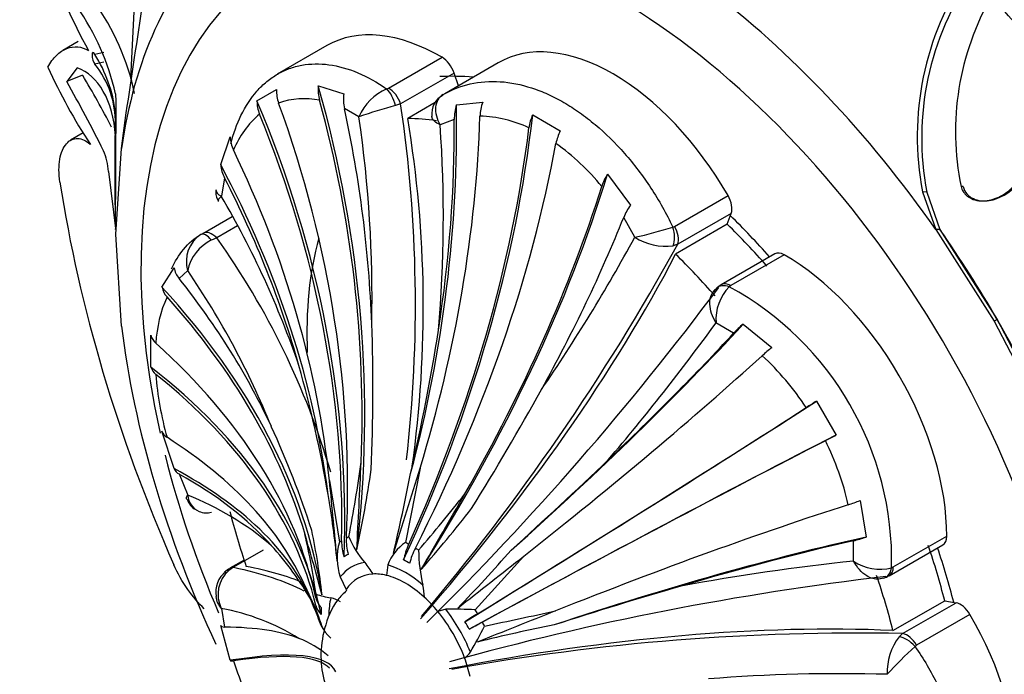
# Model space of a CAD drawing. Units: millimetres. Extents: x 0 to 1549, y 0 to 3610.
# Drawn here: x 565 to 591, y 113 to 130 of the extents above; entities that cross this region are included whole.
import ezdxf
from ezdxf import colors
from ezdxf.entities.mleader import LeaderData, LeaderLine
from ezdxf.math import Vec2, Vec3

# ---------------------------------------------------------------- set-up
doc = ezdxf.new("R2010")
doc.units = ezdxf.units.MM
doc.layers.add('DV7_Défaut', color=7, linetype='Continuous')
doc.layers.add('Défaut', color=7, linetype='Continuous')

# ---------------------------------------------------------------- blocks, each defined once
blk = doc.blocks.new('_DOT')
at = {"color": 0}
blk.add_line((0, 0), (-1, 0), dxfattribs=at)
at = {"color": 0, "const_width": 0.333}
blk.add_lwpolyline([(-0.1665, 0, 1), (0.1665, 0, 1)], format="xyb", close=True, dxfattribs=at)
blk = doc.blocks.new('SE6')
at = {"layer": 'DV7_Défaut', "color": 7, "linetype": 'Continuous'}
for p, q in [((567.873, 130.296), (567.788, 128.539)), ((566.414, 129.503), (566.01, 129.27)), ((572.931, 129.398), (571.631, 128.647)), ((567.085, 129.22), (566.852, 129.168)), ((574.547, 128.283), (575.947, 129.091)), ((566.389, 128.814), (566.114, 128.454)), ((567.085, 128.966), (566.852, 128.913)), ((577.419, 128.945), (576.019, 128.137)), ((566.53, 128.619), (566.114, 128.454)), ((576.263, 128.679), (574.863, 127.871)), ((576.377, 128.344), (576.263, 128.679)), ((571.098, 127.949), (571.61, 128.245)), ((572.706, 128.34), (573.371, 128.138)), ((574.497, 128.26), (574.547, 128.283)), ((567.392, 128.138), (567.401, 127.931)), ((567.401, 127.931), (567.396, 127.09)), ((573.77, 127.531), (573.389, 127.745)), ((574.863, 127.871), (574.73, 127.828)), ((575.767, 127.905), (575.047, 127.489)), ((576.324, 127.846), (577.013, 127.913)), ((567.382, 126.585), (567.393, 127.516)), ((567.393, 127.516), (567.391, 127.653)), ((567.549, 126.701), (567.671, 127.633)), ((578.323, 127.58), (579.047, 127.162)), ((576.267, 127.46), (575.899, 127.32)), ((566.547, 127.11), (566.212, 126.916)), ((570.147, 126.277), (570.393, 127.005)), ((567.396, 124.453), (567.549, 126.701)), ((567.206, 126.101), (567.401, 124.534)), ((570.248, 125.931), (570.164, 125.449)), ((580.283, 126.026), (580.883, 125.214)), ((589.604, 125.702), (589.549, 125.706)), ((582.042, 124.659), (583.442, 125.468)), ((588.653, 125.555), (588.535, 125.568)), ((588.535, 125.568), (588.887, 124.574)), ((588.653, 125.555), (588.995, 124.576)), ((569.678, 124.476), (570.451, 124.922)), ((580.999, 124.375), (580.709, 124.895)), ((583.526, 124.999), (582.125, 124.191)), ((583.423, 124.714), (583.526, 124.999)), ((570.585, 124.675), (570.042, 124.362)), ((581.994, 124.641), (582.042, 124.659)), ((583.423, 124.714), (582.068, 123.931)), ((567.547, 122.044), (567.396, 124.453)), ((569.63, 124.448), (569.678, 124.476)), ((588.995, 124.576), (588.887, 124.574)), ((588.887, 124.574), (590.416, 122.172)), ((588.995, 124.576), (590.496, 122.218)), ((570.042, 124.362), (569.907, 124.301)), ((582.125, 124.191), (582.005, 124.152)), ((584.666, 123.938), (583.265, 123.129)), ((584.914, 123.914), (583.514, 123.105)), ((568.609, 123.062), (568.924, 123.573)), ((569.282, 123.5), (569.055, 123.296)), ((583.514, 123.105), (583.475, 123.077)), ((583.587, 121.857), (583.127, 122.128)), ((583.837, 122.096), (584.59, 121.479)), ((590.496, 122.218), (590.416, 122.172)), ((590.416, 122.172), (591.738, 119.633)), ((590.496, 122.218), (591.794, 119.725)), ((568.318, 120.967), (568.318, 121.803)), ((585.76, 120.075), (586.272, 119.189)), ((568.924, 118.309), (568.609, 119.286)), ((575.373, 118.324), (574.987, 116.371)), ((569.055, 118.167), (569.282, 117.611)), ((572.997, 117.998), (573.259, 116.376)), ((586.902, 117.474), (587.06, 116.513)), ((586.733, 115.882), (586.728, 116.416)), ((587.773, 115.729), (589.173, 116.537)), ((571.258, 116.166), (570.486, 115.72)), ((587.669, 115.501), (589.07, 116.31)), ((570.76, 115.909), (570.391, 115.696)), ((578.092, 116.015), (576.818, 114.605)), ((570.486, 115.72), (570.361, 115.639)), ((574.527, 115.785), (574.488, 115.51)), ((587.729, 115.709), (587.773, 115.729)), ((573.28, 115.47), (573.435, 115.138)), ((587.391, 115.417), (587.521, 115.444)), ((572.357, 115.228), (572.644, 114.617)), ((587.765, 114.063), (589.12, 114.845)), ((589.12, 114.845), (589.419, 114.792)), ((570.164, 114.644), (570.248, 114.155)), ((576.043, 114.623), (575.834, 114.566)), ((588.018, 113.983), (589.419, 114.792)), ((589.783, 114.485), (588.383, 113.677)), ((570.393, 113.282), (570.147, 114.192)), ((587.925, 113.899), (588.018, 113.983)), ((588.383, 113.677), (588.343, 113.645))]:
    blk.add_line(p, q, dxfattribs=at)
for centre, radius, start, end in [((296.818, 169.546), 274.077, 351.20349, 352.43057), ((579.047, 136.139), 14.143, 198.3163, 209.0609), ((596.157, 127.009), 7.757, 146.0532, 190.7036), ((596.028, 126.976), 7.511, 145.1011, 190.9017), ((596.54, 127.14), 7.137, 150.1441, 191.592), ((561.101, 126.719), 6.449, 12.7107, 34.9216), ((561.755, 126.86), 6.27, 11.8038, 36.0338), ((563.595, 127.156), 3.828, 7.4476, 31.7043), ((578.94, 134.798), 14.592, 204.113, 213.2131), ((564.903, 127.366), 2.488, 359.2916, 38.435), ((543.595, 114.908), 26.721, 27.5424, 30.8703), ((537.105, 111.923), 33.388, 26.1602, 29.6763), ((572.525, 128.207), 0.915, 177.6435, 200.2447), ((573.737, 128.241), 1.037, 174.4973, 195.4456), ((575.05, 126.982), 1.393, 113.3937, 156.7982), ((572.331, 126.064), 1.943, 77.9069, 110.0145), ((574.512, 127.993), 1.15, 172.7553, 192.4899), ((576.223, 127.616), 0.544, 116.7445, 187.6407), ((571.979, 127.94), 0.881, 179.3872, 202.5787), ((578.489, 113.974), 14.354, 105.181, 109.1927), ((539.309, 122.608), 35.941, 353.4965, 8.4205), ((577.545, 127.467), 1.278, 162.7479, 180.3227), ((578.15, 127.503), 1.209, 160.1558, 177.8551), ((572.751, 125.729), 2.453, 130.2522, 157.6562), ((541.329, 122.801), 32.784, 358.794, 8.295), ((576.863, 124.386), 3.163, 64.482, 88.5634), ((579.4, 127.087), 1.185, 155.3963, 172.5271), ((541.35, 124.916), 34.632, 355.0661, 3.9797), ((498.7, 126.281), 68.701, 358.82643, 0.67524), ((571.257, 127.044), 0.865, 182.5899, 206.2469), ((580.136, 126.6), 1.225, 152.7363, 169.0978), ((575.413, 121.879), 6.077, 39.0343, 54.5991), ((565.667, 126.01), 1.542, 3.3516, 24.2354), ((471.564, 126.092), 95.82, 359.51868, 0.29513), ((571.027, 126.345), 0.882, 184.393, 207.9713), ((581.494, 125.264), 1.431, 147.8413, 162.0166), ((570.386, 125.54), 0.369, 167.9083, 217.2751), ((548.982, 113.057), 24.54, 18.9091, 30.3287), ((573.081, 125.366), 5.705, 180.7921, 181.688), ((582.242, 124.266), 1.657, 145.0862, 157.6777), ((578.926, 134.154), 9.996, 281.9659, 287.8735), ((570.097, 123.739), 0.85, 123.3663, 196.3399), ((541.912, 145.566), 44.461, 325.4956, 331.5358), ((581.809, 125.646), 1.507, 237.4709, 277.4718), ((570.408, 123.267), 1.15, 115.8349, 168.3018), ((553.239, 112.392), 20.631, 16.3844, 35.4656), ((529.847, 152.984), 59.683, 319.76022, 331.1553), ((569.537, 123.695), 0.625, 191.2321, 219.6337), ((551.476, 111.327), 21.57, 22.0062, 34.3579), ((583.467, 122.766), 0.417, 114.2405, 134.018), ((569.125, 123.175), 0.528, 192.3859, 223.2784), ((521.984, 168.63), 76.314, 314.58218, 323.33337), ((583.248, 122.835), 0.218, 118.4416, 154.3888), ((584.343, 122.22), 1.219, 135.3615, 184.3233), ((579.548, 115.898), 8.183, 358.6828, 61.3172), ((571.93, 121.404), 3.487, 156.1733, 176.8516), ((528.031, 120.386), 46.107, 357.3891, 2.1441), ((534.26, 157.667), 60.424, 319.63681, 323.97364), ((585.967, 119.624), 3.264, 130.7552, 136.8283), ((568.709, 121.906), 0.405, 194.6563, 229.9089), ((523.747, 130.102), 52.742, 346.9389, 351.0948), ((587.14, 118.152), 4.191, 127.4745, 131.9763), ((579.309, 115.827), 7.409, 33.4256, 47.2652), ((568.66, 121.066), 0.356, 196.0492, 233.6138), ((576.811, 121.407), 8.386, 184.294, 195.7661), ((539.302, 111.804), 34.16, 9.8257, 15.6334), ((515.548, 155.233), 72.001, 328.17173, 331.04959), ((594.975, 105.101), 17.583, 121.6085, 122.6368), ((568.882, 119.38), 0.289, 198.9636, 240.5615), ((550.117, 109.544), 23.525, 17.6729, 24.7928), ((577.911, 134.657), 17.583, 297.3632, 298.3915), ((579.367, 115.727), 7.409, 12.7351, 26.5741), ((541.72, 122.761), 32.392, 348.8871, 352.3996), ((380.861, 126.827), 193.146, 356.83897, 357.52223), ((479.256, 224.541), 146.449, 312.26817, 313.62709), ((569.167, 118.402), 0.26, 200.8881, 244.6421), ((544.992, 122.389), 29.386, 347.7948, 351.9729), ((337.189, 191.511), 249.175, 342.37909, 342.91928), ((523.144, 128.288), 52.954, 346.6729, 348.999), ((421.431, 102.481), 152.359, 5.04512, 5.84541), ((569.707, 117.642), 0.461, 197.5026, 242.655), ((566.465, 110.441), 7.703, 49.4415, 68.55), ((569.772, 117.638), 0.491, 183.2222, 247.1307), ((549.564, 113.555), 23.749, 5.6179, 9.8893), ((542.399, 144.437), 43.402, 319.3632, 321.884), ((297.598, 277.431), 321.47, 329.78699, 330.19553), ((585.297, 121.345), 4.191, 288.0237, 292.5255), ((569.772, 117.638), 0.491, 247.1307, 285.9589), ((544.084, 142.912), 41.512, 318.9705, 321.8354), ((555.673, 113.113), 17.234, 6.2933, 11.9653), ((553.3, 112.276), 19.537, 8.0681, 12.7343), ((490.602, 92.704), 85.171, 15.17678, 16.28159), ((574.69, 115.957), 1.492, 163.6632, 199.0428), ((575.728, 117.447), 2.41, 202.6882, 221.7081), ((575.73, 115.315), 1.292, 125.1218, 158.6526), ((585.984, 119.594), 3.264, 283.1717, 289.2448), ((564.878, 110.377), 8.861, 30.2552, 41.8938), ((579.553, 116.213), 4.219, 180.5755, 193.1184), ((546.713, 143.381), 41.283, 315.8974, 318.7636), ((573.963, 115.112), 1.058, 116.5387, 123.4613), ((-67.395, 934.094), 1042.068, 308.153062, 308.274384), ((593.076, 55.8), 60.416, 96.02609, 100.36346), ((587.421, 116.889), 1.219, 235.6767, 284.6385), ((570.671, 115.081), 0.653, 126.4923, 191.196), ((570.908, 115.013), 0.831, 131.1894, 206.3881), ((570.56, 115.278), 0.442, 111.9473, 135.1373), ((572.184, 114.398), 2.266, 30.385, 39.6413), ((596.423, 39.734), 76.258, 96.66343, 105.42102), ((587.451, 115.777), 0.344, 281.9135, 308.6192), ((534.578, 98.824), 41.187, 21.8639, 23.471), ((573.926, 114.907), 1.558, 1.0316, 12.9125), ((623.49, -25.28), 146.449, 106.37291, 107.73183), ((570.542, 115.007), 0.524, 185.8287, 223.7694), ((569.482, 113.233), 3.448, 15.6319, 27.8061), ((573.406, 117.239), 2.347, 251.0808, 260.8453), ((572.795, 113.958), 0.992, 60.0605, 76.148), ((569.038, 108.711), 6.039, 58.4504, 79.2584), ((573.92, 114.795), 1.288, 187.945, 226.4209), ((576.164, 103.261), 11.363, 86.7019, 90.6078), ((964.655, -853.469), 1042.068, 111.725616, 111.846938), ((507.611, 442.702), 335.783, 281.93702, 282.26126), ((571.851, 111.454), 5.489, 28.845, 31.155), ((566.912, 119.286), 11.363, 329.3922, 333.2981), ((586.931, 73.72), 41.283, 101.2364, 104.1026), ((571.322, 111.536), 2.481, 48.6651, 69.3277), ((586.818, 54.282), 59.714, 88.84767, 100.23681), ((589.121, 112.982), 1.507, 142.5282, 182.5291), ((595.048, 106.231), 9.996, 132.1265, 138.0341), ((576.283, 113.758), 0.484, 301.7498, 327.7375), ((580.494, 116.502), 10.521, 197.8963, 207.5491), ((586.423, 68.467), 44.465, 88.4644, 94.5042)]:
    blk.add_arc(centre, radius, start, end, dxfattribs=at)
for centre, major_axis, ratio, start_param, end_param in [((587.502, 120.49), (14.3, -24.768), 0.57735, 0, 3.474127), ((580.431, 116.407), (8.75, -15.155), 0.57735, 0, 4.212584), ((580.881, 116.667), (-9.535, 16.515), 0.57735, 0.149692, 0.634811), ((580.881, 116.667), (-9.535, 16.515), 0.57735, 4.862081, 5.3472), ((583.485, 118.171), (-11.202, 19.403), 0.57735, 4.883333, 5.049538), ((575.931, 124.202), (3, -5.196), 0.57735, 2.352333, 3.141593), ((580.431, 123.756), (3, -5.196), 0.57735, 1.566935, 3.145454), ((575.946, 128.684), (-0.25, 0.433), 0.57735, 4.380776, 5.493925), ((580.431, 116.407), (6.675, -11.561), 0.57735, -3.528353, -3.425201), ((552.876, 122.335), (-6.325, 24.91), 0.805879, 4.265916, 4.749003), ((574.496, 127.853), (0.169, -0.471), 0.432073, 1.36424, 2.444696), ((574.545, 127.875), (0.25, -0.433), 0.57735, 1.239184, 2.352333), ((583.361, 118.099), (-11.292, 19.558), 0.57735, 0.751934, 0.774726), ((550.884, 121.458), (14.17, -21.44), 0.815999, 0.850009, 1.345921), ((551.552, 121.844), (11.444, -22.915), 0.815999, 0.965645, 1.430657), ((552.876, 122.335), (-6.304, 24.826), 0.805879, 4.357722, 4.734598), ((553.663, 122.487), (-3.482, 25.376), 0.794761, 4.589031, 4.811218), ((557.687, 122.089), (7.508, 24.579), 0.69431, 4.765293, 5.152561), ((550.884, 121.458), (14.123, -21.368), 0.815999, 0.867014, 1.332026), ((560.319, 120.976), (12.159, 22.642), 0.597148, 4.808242, 5.304154), ((579.076, 115.625), (-6.498, 11.255), 0.57735, -0.421509, -0.331613), ((557.376, 122.37), (0.332, 23.416), 0.772013, 4.551603, 4.943701), ((558.614, 121.766), (9.292, 23.869), 0.662647, 4.824742, 5.201618), ((560.319, 120.976), (12.118, 22.566), 0.597148, 4.825247, 5.290259), ((557.687, 122.089), (7.483, 24.496), 0.69431, 4.915344, 5.137531), ((561.265, 120.43), (13.46, 21.792), 0.556849, 4.860175, 5.325187), ((549.797, 120.557), (18.348, -17.872), 0.805879, 0.769078, 1.145954), ((549.271, 119.952), (20.304, -15.756), 0.794761, 0.670483, 1.057751), ((549.271, 119.952), (20.235, -15.703), 0.794761, 0.820534, 1.04272), ((562.969, 119.252), (15.62, 20.408), 0.477038, 4.896468, 5.379555), ((585.027, 119.061), (-13.75, 23.816), 0.57735, 0.976436, 1.379758), ((562.969, 119.252), (15.568, 20.34), 0.477038, 4.988275, 5.365151), ((583.191, 125.325), (0.25, -0.433), 0.57735, 0.453786, 1.566935), ((563.897, 118.503), (16.58, 19.523), 0.429652, -1.130493, -0.908306), ((580.431, 116.407), (6.675, -11.561), 0.57735, -4.376198, -4.258603), ((581.743, 124.497), (-0.122, 0.485), 0.562852, 3.78814, 4.868596), ((581.791, 124.517), (0.25, -0.433), 0.57735, 0.453786, 1.566935), ((580.431, 116.407), (-6.498, 11.255), 0.57735, -1.239184, -1.117011), ((569.879, 124.015), (-0.25, 0.433), 0.377624, 5.200456, 6.280912), ((569.927, 124.042), (-0.25, 0.433), 0.57735, 5.166175, 6.279324), ((581.135, 116.814), (-9.361, 16.214), 0.57735, 4.712389, 4.862081), ((581.138, 116.816), (-6.175, 10.695), 0.57735, 0.517182, 0.83521), ((566.912, 117.538), (16.348, 16.768), 0.357929, 4.86857, 5.416414), ((579.076, 115.625), (-6.498, 11.255), 0.57735, -1.239184, -1.117011), ((584.916, 123.505), (0.25, -0.433), 0.57735, 2.360056, 3.141593), ((584.931, 119.006), (-3, 5.196), 0.57735, 3.923129, 5.501649), ((547.605, 116.268), (24.956, -5.768), 0.69431, 0.494221, 0.716408), ((583.476, 122.668), (0.34, -0.367), 0.693352, 2.215729, 3.141893), ((583.515, 122.696), (0.25, -0.433), 0.57735, 2.360056, 3.140906), ((547.42, 115.304), (25.402, -3.9), 0.662647, 0.210252, 0.693339), ((547.42, 115.304), (25.317, -3.887), 0.662647, 0.302058, 0.678934), ((567.921, 114.255), (20.323, 15.731), 0.187141, -1.215116, -0.827848), ((581.135, 116.814), (9.361, -16.214), 0.57735, 1.420209, 1.570796), ((580.881, 116.667), (-9.535, 16.515), 0.57735, 0.93509, 1.420209), ((567.921, 114.255), (20.255, 15.678), 0.187141, -1.065065, -0.842879), ((547.252, 113.432), (25.602, -0.788), 0.597148, 0.149005, 0.614017), ((568.707, 113.195), (20.886, 14.827), 0.131246, -1.199856, -0.82298), ((547.252, 112.34), (25.689, 0.764), 0.556849, 0.097072, 0.592984), ((547.252, 112.34), (25.602, 0.761), 0.556849, 0.114077, 0.579089), ((570.031, 111.175), (21.993, 13.296), 0.028495, -1.287239, -0.791327), ((570.031, 111.175), (21.919, 13.251), 0.028495, -1.270234, -0.805222), ((547.42, 110.274), (25.399, 3.313), 0.477038, 0.138526, 0.515402), ((570.7, 110.017), (22.511, 12.399), 0.028495, 0.791327, 1.287239), ((570.7, 110.017), (22.436, 12.357), 0.028495, 0.805222, 1.270234), ((580.431, 116.407), (8.75, -15.155), 0.57735, 4.248898, 4.508377), ((547.605, 109.097), (25.283, 4.613), 0.429652, 0.106822, 0.494089), ((547.605, 109.097), (25.198, 4.597), 0.429652, 0.256872, 0.479059), ((579.076, 115.625), (-6.498, 11.255), 0.57735, 1.117011, 1.239184), ((571.787, 107.861), (23.284, 10.674), 0.131246, 0.82298, 1.199856), ((575.161, 113.365), (-1.784, 3.089), 0.57735, 0.034907, 0.068891), ((574.365, 116.181), (-0.66, 0.999), 0.815999, 0.867014, 1.240508), ((574.464, 116.238), (-0.535, 1.072), 0.815999, 0.965645, 1.339138), ((575.161, 113.365), (-1.784, 3.089), 0.57735, 6.214295, 6.248279), ((575.161, 113.365), (-1.784, 3.089), 0.57735, -0.750492, -0.716508), ((572.312, 106.649), (23.785, 9.735), 0.187141, 0.827848, 1.215116), ((572.312, 106.649), (23.705, 9.702), 0.187141, 0.842879, 1.065065), ((588.82, 116.743), (-0.25, 0.433), 0.57735, 3.141593, 3.923129), ((575.763, 116.109), (-0.567, -1.055), 0.597148, 4.825247, 5.198741), ((575.903, 116.028), (-0.629, -1.019), 0.556849, 4.860175, 5.233669), ((575.161, 113.365), (-1.784, 3.089), 0.57735, -0.854289, -0.820305), ((580.431, 116.407), (6.498, -11.255), 0.57735, 1.117011, 1.239184), ((580.431, 116.407), (6.675, -11.561), 0.57735, 1.117011, 1.234606), ((575.019, 113.283), (-1.585, 2.746), 0.57735, -0.820305, -0.750492), ((570.597, 115.232), (0.323, -0.382), 0.431399, 3.135546, 3.15786), ((570.597, 115.232), (0.323, -0.382), 0.431399, 2.75344, 3.135546), ((570.641, 115.263), (0.25, -0.433), 0.57735, 2.80998, 3.143384), ((551.628, 106.415), (-22.174, -7.53), 0.265825, 3.429532, 3.583541), ((574.986, 113.264), (1.419, -2.458), 0.57735, 2.91109, 3.372095), ((574.986, 113.264), (-1.419, 2.458), 0.57735, 5.267285, 5.72829), ((587.375, 115.915), (-0.148, 0.478), 0.693352, 3.142881, 4.067457), ((587.419, 115.934), (-0.25, 0.433), 0.57735, 3.141893, 3.923129), ((574.986, 113.264), (1.25, -2.165), 0.57735, 2.856215, 3.42697), ((574.986, 113.264), (-1.25, 2.165), 0.57735, 5.783165, 5.997808), ((574.986, 113.264), (-1.25, 2.165), 0.57735, 5.212409, 5.783165), ((579.076, 115.625), (6.498, -11.255), 0.57735, 1.117011, 1.239184), ((575.161, 113.365), (-1.784, 3.089), 0.57735, 0.716508, 0.750492), ((573.827, 114.992), (-1.197, 0.037), 0.597148, 0.149005, 0.522498), ((574.986, 113.264), (-1.419, 2.458), 0.57735, 0.554896, 0.770293), ((574.986, 113.264), (-1.25, 2.165), 0.57735, 4.997767, 5.212409), ((575.161, 113.365), (-1.784, 3.089), 0.57735, 0.820305, 0.854289), ((573.827, 114.83), (-1.197, -0.036), 0.556849, 0.114077, 0.48757), ((575.019, 113.283), (-1.585, 2.746), 0.57735, 0.750492, 0.820305), ((574.986, 113.264), (-1.25, 2.165), 0.57735, 4.427011, 4.997767), ((574.986, 113.264), (-1.419, 2.458), 0.57735, 4.481886, 4.942891), ((575.161, 113.365), (-1.784, 3.089), 0.57735, 4.747296, 4.78128), ((589.534, 114.339), (-0.25, 0.433), 0.57735, 4.716251, 5.8294), ((577.202, 114.658), (-1.025, -0.62), 0.028495, -1.270234, -0.89674), ((586.795, 112.733), (-3, 5.196), 0.57735, 3.137731, 4.716251), ((549.271, 103.488), (23.705, 9.702), 0.187141, 0.191444, 0.413631), ((574.65, 104.134), (22.695, 5.774), 0.357929, 0.866771, 1.414615), ((577.301, 114.486), (-1.049, -0.578), 0.028495, 0.89674, 1.270234), ((575.161, 113.365), (1.784, -3.089), 0.57735, 1.501906, 1.53589), ((588.093, 113.499), (0.359, -0.348), 0.562852, 1.41459, 2.495045), ((588.134, 113.531), (-0.25, 0.433), 0.57735, 4.716251, 5.8294), ((549.797, 102.277), (-23.362, -10.71), 0.131246, 3.140675, 3.576344), ((549.797, 102.277), (23.284, 10.674), 0.131246, 0.043471, 0.420347), ((574.986, 113.264), (1.25, -2.165), 0.57735, 1.070776, 1.285419)]:
    blk.add_ellipse(centre, major_axis=major_axis, ratio=ratio, start_param=start_param, end_param=end_param, dxfattribs=at)
for points, knots in [([(565.621, 128.836), (565.686, 128.958), (565.762, 129.06), (565.929, 129.224), (566.02, 129.285), (566.208, 129.359), (566.306, 129.374), (566.499, 129.356), (566.594, 129.324), (566.685, 129.269)], [0, 0, 0, 0, 0.25, 0.25, 0.5, 0.5, 0.75, 0.75, 1, 1, 1, 1]), ([(566.852, 129.168), (566.816, 129.235), (566.775, 129.232), (566.776, 129.065), (566.816, 128.953), (566.852, 128.913)], [0, 0, 0, 0, 0.5, 0.5, 1, 1, 1, 1]), ([(570.411, 126.831), (570.481, 127.097), (570.572, 127.345), (570.797, 127.809), (570.936, 128.022), (571.179, 128.297), (571.265, 128.38), (571.445, 128.529), (571.633, 128.66), (571.838, 128.756), (572.051, 128.834), (572.162, 128.864), (572.503, 128.926), (572.739, 128.93), (573.23, 128.864), (573.486, 128.792), (573.993, 128.579), (574.246, 128.437), (574.497, 128.26)], [0, 0, 0, 0, 0.131919, 0.131919, 0.2765992, 0.2765992, 0.3489392, 0.3489392, 0.4212793, 0.4936194, 0.4936194, 0.5659595, 0.5659595, 0.7106397, 0.7106397, 0.8553198, 0.8553198, 1, 1, 1, 1]), ([(575.979, 128.114), (576.202, 128.244), (576.438, 128.337), (576.938, 128.451), (577.203, 128.47), (577.74, 128.435), (578.015, 128.38), (578.436, 128.242), (578.578, 128.187), (578.859, 128.06), (579.138, 127.916), (579.414, 127.739), (579.689, 127.545), (579.827, 127.439), (580.23, 127.101), (580.487, 126.849), (580.976, 126.291), (581.211, 125.983), (581.634, 125.337), (581.825, 124.997), (581.994, 124.641)], [0, 0, 0, 0, 0.125, 0.125, 0.25, 0.25, 0.375, 0.375, 0.4375, 0.4375, 0.5, 0.5625, 0.5625, 0.625, 0.625, 0.75, 0.75, 0.875, 0.875, 1, 1, 1, 1]), ([(575.979, 128.114), (575.862, 128.046), (575.792, 127.929), (575.767, 127.641), (575.81, 127.475), (575.899, 127.32)], [0, 0, 0, 0, 0.5, 0.5, 1, 1, 1, 1]), ([(575.899, 127.32), (575.773, 127.382), (575.693, 127.457), (575.678, 127.534), (575.678, 127.539), (575.677, 127.544)], [0, 0, 0, 0, 0.935179, 0.935179, 1, 1, 1, 1]), ([(565.935, 125.82), (565.901, 126.043), (565.901, 126.244), (565.947, 126.506), (565.969, 126.584), (566.028, 126.721), (566.065, 126.78), (566.188, 126.921), (566.292, 126.968), (566.509, 126.96), (566.623, 126.905), (566.731, 126.805)], [0, 0, 0, 0, 0.25, 0.25, 0.375, 0.375, 0.5, 0.5, 0.75, 0.75, 1, 1, 1, 1]), ([(589.549, 125.706), (589.556, 125.682), (589.571, 125.636), (589.604, 125.571), (589.645, 125.514), (589.695, 125.464), (589.753, 125.421), (589.856, 125.365), (590.019, 125.321), (590.231, 125.329), (590.441, 125.382), (590.633, 125.473), (590.812, 125.593), (590.911, 125.696), (590.96, 125.748)], [0, 0, 0, 0, 0.043114, 0.084497, 0.125116, 0.16599, 0.208119, 0.252418, 0.371266, 0.502371, 0.623426, 0.750846, 0.875489, 1, 1, 1, 1]), ([(589.604, 125.702), (589.624, 125.629), (589.656, 125.566), (589.723, 125.487), (589.749, 125.463), (589.806, 125.421), (589.843, 125.4), (589.932, 125.358), (589.997, 125.34), (590.1, 125.328), (590.136, 125.327), (590.21, 125.329), (590.254, 125.333), (590.554, 125.378), (590.826, 125.538), (591.01, 125.748)], [0, 0, 0, 0, 0.125, 0.125, 0.1875, 0.1875, 0.25, 0.25, 0.375, 0.375, 0.4375, 0.4375, 0.5, 0.5, 1, 1, 1, 1]), ([(567.387, 124.873), (567.386, 124.798), (567.386, 124.737), (567.387, 124.667), (567.388, 124.648), (567.388, 124.616), (567.389, 124.602), (567.39, 124.58), (567.391, 124.576), (567.392, 124.586), (567.393, 124.591), (567.393, 124.597)], [0, 0, 0, 0, 0.2959873, 0.2959873, 0.443981, 0.443981, 0.5919746, 0.5919746, 0.8879619, 0.8879619, 1, 1, 1, 1]), ([(568.858, 123.545), (568.946, 123.737), (569.052, 123.909), (569.306, 124.219), (569.46, 124.351), (569.63, 124.448)], [0, 0, 0, 0, 0.465635, 0.465635, 1, 1, 1, 1]), ([(583.127, 122.128), (583.03, 122.285), (582.971, 122.46), (582.961, 122.742), (582.99, 122.852), (583.048, 122.934)], [0, 0, 0, 0, 0.5592009, 0.5592009, 1, 1, 1, 1]), ([(587.393, 115.411), (587.292, 115.401), (587.182, 115.431), (586.943, 115.581), (586.821, 115.72), (586.733, 115.882)], [0, 0, 0, 0, 0.441874, 0.441874, 1, 1, 1, 1]), ([(569.714, 114.636), (569.568, 114.777), (569.419, 114.948), (569.14, 115.343), (569.016, 115.56), (568.916, 115.789)], [0, 0, 0, 0, 0.488026, 0.488026, 1, 1, 1, 1]), ([(573.454, 115.12), (573.362, 115.032), (573.095, 114.773), (572.846, 114.142), (572.739, 113.399), (572.846, 112.677), (573.164, 111.989), (573.615, 111.52), (573.914, 111.332), (574.005, 111.276)], [0, 0, 0, 0, 0.078309, 0.264168, 0.429647, 0.584288, 0.747053, 0.934561, 1, 1, 1, 1]), ([(588.343, 113.645), (588.567, 113.32), (588.766, 112.984), (589.114, 112.294), (589.264, 111.937), (589.501, 111.235), (589.591, 110.886), (589.683, 110.367), (589.706, 110.196), (589.736, 109.861), (589.751, 109.533), (589.736, 109.219), (589.706, 108.913), (589.683, 108.762), (589.591, 108.328), (589.501, 108.064), (589.263, 107.58), (589.114, 107.36), (588.765, 106.985), (588.567, 106.827), (588.343, 106.699)], [0, 0, 0, 0, 0.125, 0.125, 0.25, 0.25, 0.375, 0.375, 0.4375, 0.4375, 0.5, 0.5625, 0.5625, 0.625, 0.625, 0.75, 0.75, 0.875, 0.875, 1, 1, 1, 1])]:
    blk.add_open_spline(points, degree=3, knots=knots, dxfattribs=at)
for points in [[(567.392, 127.022), (567.328, 127.969), (566.935, 128.616), (566.389, 128.814)], [(570.019, 125.617), (570.013, 125.556), (570.065, 125.498), (570.164, 125.449)], [(570.164, 125.449), (570.096, 125.39), (570.068, 125.342), (570.085, 125.313)], [(583.048, 122.934), (583.064, 122.956), (583.082, 122.976), (583.101, 122.994)], [(569.258, 117.499), (569.245, 117.526), (569.253, 117.565), (569.282, 117.611)], [(570.486, 115.72), (571.224, 115.568), (571.836, 115.363), (572.327, 115.108)], [(587.471, 115.427), (587.445, 115.419), (587.42, 115.413), (587.393, 115.411)], [(570.147, 114.192), (570.154, 114.168), (570.189, 114.156), (570.248, 114.155)], [(570.393, 113.282), (570.397, 113.266), (570.428, 113.261), (570.482, 113.269)]]:
    blk.add_open_spline(points, degree=3, dxfattribs=at)

msp = doc.modelspace()

# ---------------------------------------------------------------- block references
at = {"layer": 'Défaut'}
msp.add_blockref('SE6', (0, 0), dxfattribs=at)

# ---------------------------------------------------------------- leaders
at = {"layer": 'Défaut', "color": 7, "linetype": 'Continuous'}
ml = msp.add_multileader_mtext('Standard', dxfattribs=at)
ml.set_content('{\\pxsm0.9;\\fSolid Edge ISO|b1||i0||c0|p34;\\W1.;23/10/2019\\P}', color=256)
ml.set_leader_properties()
ml.set_arrow_properties(name='DOT')
ml.build(insert=Vec2(0, 0))
ml.multileader.update_dxf_attribs({"leader_type": 0, "dogleg_length": 0, "arrow_head_size": 12})
ctx = ml.context
ctx.base_point, ctx.char_height, ctx.arrow_head_size, ctx.landing_gap_size = Vec3(1184.991, 3602.416), 12, 12, 4.2
notes = []
notes.append((ctx, [(0, (0, 0, 0), (0, 0), (1, 0), 1, [])]))
ctx.mtext.insert = Vec3(1186.991, 3608.536)
for ctx, leaders in notes:
    for number, flags, end, landing, length, lines in leaders:
        leader = LeaderData()
        leader.index, (leader.has_last_leader_line, leader.has_dogleg_vector, leader.attachment_direction) = number, flags
        leader.last_leader_point, leader.dogleg_vector, leader.dogleg_length = Vec3(end), Vec3(landing), length
        for number, points, colour, breaks in lines:
            line = LeaderLine()
            line.index, line.vertices, line.color, line.breaks = number, Vec3.list(points), colors.encode_raw_color(colour), breaks
            leader.lines.append(line)
        ctx.leaders.append(leader)

doc.saveas('drawing.dxf')
